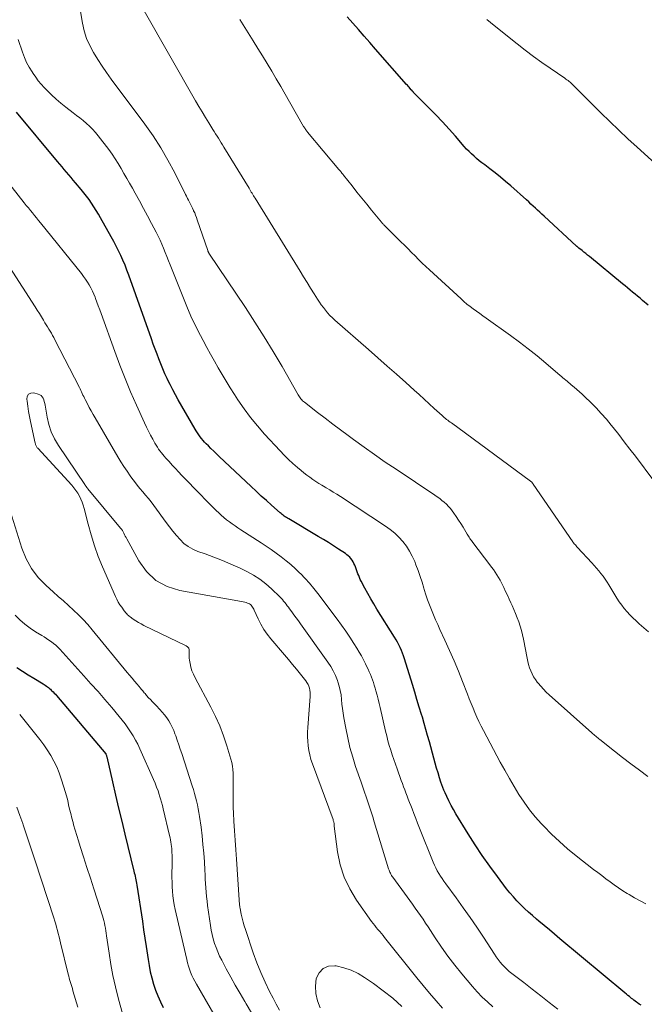
# Model space of a CAD drawing. Units: feet. Extents: x 1975000 to 1980022, y 565000 to 570002.
# Drawn here: x 1975137 to 1975239, y 567360 to 567520 of the extents above; entities that cross this region are included whole.
import ezdxf

# ---------------------------------------------------------------- set-up
doc = ezdxf.new("R2010")
doc.units = ezdxf.units.FT
doc.header["$LTSCALE"] = 100
doc.header["$MEASUREMENT"] = 0
doc.layers.add('CONTOUR INDEX', color=32, linetype='Continuous', lineweight=25)
doc.layers.add('CONTOUR INTERMEDIATE', color=40, linetype='Continuous', lineweight=15)

msp = doc.modelspace()

# ---------------------------------------------------------------- linework, layer by layer
at = {"layer": 'CONTOUR INDEX', "flags": 128}
for points, elevation in [([(1975239.45, 567473.82), (1975238.52, 567474.6), (1975238.12, 567474.94), (1975237.72, 567475.27), (1975237.31, 567475.61), (1975236.9, 567475.94), (1975236.49, 567476.28), (1975236.08, 567476.61), (1975235.68, 567476.94), (1975235.27, 567477.28), (1975229.91, 567481.71), (1975229.6, 567481.95), (1975229.3, 567482.2), (1975229, 567482.45), (1975228.69, 567482.69), (1975228.18, 567483.1), (1975228.13, 567483.14), (1975228.08, 567483.18), (1975228.03, 567483.22), (1975227.99, 567483.26), (1975227.94, 567483.3), (1975227.89, 567483.34), (1975227.84, 567483.38), (1975227.8, 567483.43), (1975222.53, 567488.26), (1975222.17, 567488.59), (1975221.81, 567488.92), (1975221.46, 567489.26), (1975221.1, 567489.59), (1975220.75, 567489.93), (1975220.39, 567490.26), (1975220.03, 567490.59), (1975219.67, 567490.92), (1975217.1, 567493.21), (1975216.27, 567493.92), (1975215.44, 567494.63), (1975214.59, 567495.31), (1975213.72, 567495.97), (1975212.88, 567496.61), (1975212.43, 567496.95), (1975211.99, 567497.3), (1975211.56, 567497.66), (1975211.14, 567498.03), (1975210.72, 567498.41), (1975210.32, 567498.8), (1975209.93, 567499.2), (1975209.56, 567499.62), (1975208.12, 567501.26), (1975207.07, 567502.43), (1975206.01, 567503.59), (1975204.92, 567504.73), (1975203.82, 567505.85), (1975201.74, 567507.94), (1975201.67, 567508.01), (1975201.6, 567508.08), (1975201.53, 567508.16), (1975201.46, 567508.23), (1975201.4, 567508.29), (1975201.36, 567508.33), (1975201.32, 567508.38), (1975201.28, 567508.43), (1975201.24, 567508.47), (1975201.2, 567508.52), (1975201.16, 567508.57), (1975201.13, 567508.61), (1975201.09, 567508.66), (1975201.06, 567508.7), (1975201.02, 567508.75), (1975200.98, 567508.79), (1975200.94, 567508.83), (1975200.73, 567509.07), (1975200.59, 567509.23), (1975200.45, 567509.39), (1975200.31, 567509.55), (1975200.16, 567509.71), (1975195.12, 567515.44), (1975194.19, 567516.5), (1975193.27, 567517.55), (1975192.35, 567518.6), (1975191.42, 567519.66), (1975190.54, 567520.67)], 820), ([(1975238.29, 567360.04), (1975238, 567360.23), (1975237.7, 567360.43), (1975237.54, 567360.54), (1975237.33, 567360.69), (1975237.12, 567360.84), (1975236.92, 567361), (1975236.72, 567361.15), (1975236.62, 567361.23), (1975236.38, 567361.43), (1975236.14, 567361.63), (1975235.89, 567361.83), (1975235.65, 567362.03), (1975225.1, 567370.85), (1975224.24, 567371.57), (1975223.38, 567372.28), (1975222.52, 567373), (1975221.66, 567373.71), (1975221.28, 567374.04), (1975220.62, 567374.6), (1975219.97, 567375.17), (1975219.34, 567375.77), (1975218.72, 567376.37), (1975218.12, 567376.99), (1975217.53, 567377.63), (1975216.98, 567378.29), (1975216.44, 567378.97), (1975214.94, 567380.95), (1975213.69, 567382.64), (1975212.48, 567384.36), (1975211.32, 567386.11), (1975210.19, 567387.89), (1975208.2, 567391.13), (1975207.8, 567391.82), (1975207.41, 567392.52), (1975207.05, 567393.23), (1975206.7, 567393.96), (1975206.43, 567394.56), (1975206.24, 567394.99), (1975206.07, 567395.43), (1975205.91, 567395.87), (1975205.76, 567396.31), (1975205.54, 567396.99), (1975205.3, 567397.78), (1975205.06, 567398.58), (1975204.83, 567399.37), (1975204.61, 567400.17), (1975203.88, 567402.87), (1975203.6, 567403.86), (1975203.32, 567404.86), (1975203.04, 567405.85), (1975202.74, 567406.84), (1975202.6, 567407.29), (1975202.23, 567408.5), (1975201.86, 567409.72), (1975201.49, 567410.93), (1975201.12, 567412.15), (1975199.82, 567416.35), (1975199.67, 567416.81), (1975199.51, 567417.27), (1975199.33, 567417.71), (1975199.14, 567418.16), (1975198.93, 567418.59), (1975198.71, 567419.02), (1975198.47, 567419.44), (1975198.22, 567419.86), (1975195.35, 567424.43), (1975194.84, 567425.26), (1975194.35, 567426.1), (1975193.87, 567426.95), (1975193.41, 567427.81), (1975192.81, 567428.95), (1975192.66, 567429.25), (1975192.52, 567429.55), (1975192.39, 567429.86), (1975192.27, 567430.17), (1975192.16, 567430.49), (1975192.04, 567430.8), (1975191.92, 567431.11), (1975191.8, 567431.43), (1975191.75, 567431.57), (1975191.63, 567431.85), (1975191.48, 567432.12), (1975191.32, 567432.38), (1975191.13, 567432.62), (1975190.93, 567432.85), (1975190.71, 567433.06), (1975190.47, 567433.25), (1975190.23, 567433.43), (1975189.12, 567434.17), (1975188.3, 567434.7), (1975187.48, 567435.23), (1975186.65, 567435.74), (1975185.82, 567436.24), (1975181.02, 567439.08), (1975180.84, 567439.19), (1975180.65, 567439.31), (1975180.47, 567439.43), (1975180.3, 567439.55), (1975180.12, 567439.68), (1975179.95, 567439.81), (1975179.79, 567439.95), (1975179.62, 567440.09), (1975178.24, 567441.3), (1975177.4, 567442.05), (1975176.56, 567442.8), (1975175.72, 567443.57), (1975174.9, 567444.34), (1975169.72, 567449.21), (1975169.28, 567449.64), (1975168.83, 567450.07), (1975168.39, 567450.51), (1975167.96, 567450.94), (1975167.62, 567451.29), (1975167.36, 567451.56), (1975167.11, 567451.84), (1975166.87, 567452.13), (1975166.63, 567452.43), (1975166.41, 567452.74), (1975166.2, 567453.05), (1975165.99, 567453.37), (1975165.8, 567453.69), (1975163.08, 567458.42), (1975162.62, 567459.24), (1975162.18, 567460.07), (1975161.75, 567460.91), (1975161.34, 567461.75), (1975161.27, 567461.89), (1975160.91, 567462.67), (1975160.56, 567463.46), (1975160.23, 567464.26), (1975159.92, 567465.07), (1975159.62, 567465.88), (1975159.32, 567466.69), (1975159.02, 567467.5), (1975158.73, 567468.32), (1975155.03, 567478.72), (1975154.73, 567479.52), (1975154.42, 567480.32), (1975154.09, 567481.11), (1975153.74, 567481.89), (1975153.38, 567482.66), (1975153, 567483.43), (1975152.6, 567484.19), (1975152.19, 567484.94), (1975150.46, 567488.02), (1975150.11, 567488.63), (1975149.75, 567489.22), (1975149.37, 567489.81), (1975148.99, 567490.4), (1975148.59, 567490.97), (1975148.18, 567491.53), (1975147.75, 567492.08), (1975147.3, 567492.62), (1975146.39, 567493.71), (1975146.02, 567494.14), (1975145.66, 567494.57), (1975145.29, 567495), (1975144.92, 567495.44), (1975144.55, 567495.87), (1975144.19, 567496.3), (1975143.82, 567496.73), (1975143.46, 567497.17), (1975136.78, 567505.17)], 800), ([(1975136.82, 567414.93), (1975137.74, 567414.33), (1975138.66, 567413.75), (1975139.59, 567413.17), (1975141.12, 567412.25), (1975141.3, 567412.14), (1975141.47, 567412.03), (1975141.64, 567411.91), (1975141.81, 567411.79), (1975141.98, 567411.66), (1975142.14, 567411.53), (1975142.29, 567411.4), (1975142.44, 567411.25), (1975142.54, 567411.16), (1975142.73, 567410.97), (1975142.91, 567410.77), (1975143.1, 567410.57), (1975143.27, 567410.36), (1975151.28, 567400.91), (1975151.32, 567400.85), (1975151.37, 567400.71), (1975151.39, 567400.64), (1975151.41, 567400.57), (1975151.43, 567400.5), (1975151.45, 567400.43), (1975152.39, 567396.32), (1975152.88, 567394.19), (1975153.38, 567392.06), (1975153.89, 567389.94), (1975154.4, 567387.82), (1975155.86, 567381.83), (1975155.93, 567381.55), (1975156, 567381.27), (1975156.06, 567380.99), (1975156.12, 567380.7), (1975156.18, 567380.42), (1975156.23, 567380.13), (1975156.28, 567379.85), (1975156.33, 567379.56), (1975157.24, 567373.68), (1975157.45, 567372.31), (1975157.66, 567370.94), (1975157.86, 567369.56), (1975158.06, 567368.19), (1975158.16, 567367.49), (1975158.33, 567366.47), (1975158.53, 567365.46), (1975158.77, 567364.46), (1975159.05, 567363.47), (1975159.37, 567362.5), (1975159.74, 567361.54), (1975160.16, 567360.61), (1975160.63, 567359.69)], 800)]:
    msp.add_lwpolyline(points, dxfattribs=dict(at, elevation=elevation))
at = {"layer": 'CONTOUR INTERMEDIATE', "flags": 128}
for points, elevation in [([(1975239.38, 567397.22), (1975238.01, 567398.23), (1975236.64, 567399.26), (1975235.28, 567400.3), (1975233.94, 567401.35), (1975231.59, 567403.21), (1975231.42, 567403.34), (1975231.26, 567403.48), (1975231.1, 567403.61), (1975230.93, 567403.75), (1975230.77, 567403.89), (1975230.61, 567404.02), (1975230.45, 567404.16), (1975230.29, 567404.3), (1975223.35, 567410.48), (1975222.87, 567410.93), (1975222.42, 567411.39), (1975221.98, 567411.87), (1975221.57, 567412.37), (1975221.42, 567412.55), (1975221.11, 567412.98), (1975220.82, 567413.43), (1975220.57, 567413.9), (1975220.35, 567414.39), (1975220.16, 567414.89), (1975220, 567415.4), (1975219.86, 567415.91), (1975219.75, 567416.44), (1975219.16, 567419.54), (1975219.01, 567420.25), (1975218.84, 567420.95), (1975218.64, 567421.64), (1975218.41, 567422.33), (1975218.17, 567423.01), (1975217.9, 567423.68), (1975217.62, 567424.34), (1975217.33, 567425), (1975217.13, 567425.44), (1975216.84, 567426.06), (1975216.55, 567426.68), (1975216.26, 567427.3), (1975215.97, 567427.92), (1975215.81, 567428.25), (1975215.59, 567428.7), (1975215.36, 567429.14), (1975215.1, 567429.57), (1975214.84, 567430), (1975214.57, 567430.42), (1975214.29, 567430.83), (1975213.99, 567431.24), (1975213.7, 567431.64), (1975210.95, 567435.26), (1975210.82, 567435.42), (1975210.7, 567435.59), (1975210.58, 567435.75), (1975210.47, 567435.92), (1975210.35, 567436.09), (1975210.24, 567436.26), (1975210.13, 567436.43), (1975210.02, 567436.61), (1975209.36, 567437.72), (1975209, 567438.31), (1975208.62, 567438.89), (1975208.23, 567439.47), (1975207.83, 567440.03), (1975207.58, 567440.39), (1975207.29, 567440.76), (1975206.98, 567441.12), (1975206.64, 567441.46), (1975206.3, 567441.78), (1975205.93, 567442.09), (1975205.56, 567442.38), (1975205.17, 567442.66), (1975204.78, 567442.93), (1975198.46, 567447.14), (1975196.71, 567448.32), (1975194.98, 567449.52), (1975193.27, 567450.74), (1975191.57, 567451.98), (1975190.69, 567452.63), (1975189.44, 567453.56), (1975188.2, 567454.5), (1975186.96, 567455.44), (1975185.72, 567456.38), (1975183.57, 567458.03), (1975183.41, 567458.16), (1975183.27, 567458.29), (1975183.13, 567458.44), (1975183, 567458.59), (1975182.87, 567458.75), (1975182.76, 567458.92), (1975182.65, 567459.09), (1975182.54, 567459.26), (1975179.94, 567463.83), (1975178.51, 567466.27), (1975177.05, 567468.69), (1975175.54, 567471.08), (1975173.99, 567473.44), (1975168.06, 567482.28), (1975168.03, 567482.33), (1975168, 567482.38), (1975167.97, 567482.43), (1975167.94, 567482.48), (1975167.92, 567482.54), (1975167.9, 567482.59), (1975167.88, 567482.64), (1975167.86, 567482.7), (1975166.17, 567487.68), (1975166.03, 567488.06), (1975165.89, 567488.43), (1975165.74, 567488.8), (1975165.57, 567489.16), (1975165.54, 567489.23), (1975165.39, 567489.56), (1975165.23, 567489.89), (1975165.07, 567490.21), (1975164.91, 567490.54), (1975164.74, 567490.86), (1975164.58, 567491.18), (1975164.42, 567491.51), (1975164.25, 567491.83), (1975162.5, 567495.34), (1975161.4, 567497.39), (1975160.24, 567499.39), (1975158.98, 567501.33), (1975157.64, 567503.23), (1975152.19, 567510.57), (1975151.43, 567511.62), (1975150.7, 567512.69), (1975149.99, 567513.77), (1975149.3, 567514.87), (1975148.69, 567516.01), (1975148.18, 567517.18), (1975147.8, 567518.4), (1975147.52, 567519.66), (1975145.56, 567531.22)], 808), ([(1975239.5, 567420.71), (1975237.97, 567422.04), (1975237.46, 567422.5), (1975236.96, 567422.98), (1975236.47, 567423.47), (1975236.01, 567423.98), (1975235.56, 567424.51), (1975235.14, 567425.05), (1975234.74, 567425.62), (1975234.36, 567426.19), (1975233.05, 567428.34), (1975232.75, 567428.82), (1975232.43, 567429.29), (1975232.1, 567429.76), (1975231.76, 567430.21), (1975231.4, 567430.65), (1975231.04, 567431.09), (1975230.66, 567431.52), (1975230.28, 567431.94), (1975227.97, 567434.42), (1975227.85, 567434.56), (1975227.72, 567434.7), (1975227.6, 567434.84), (1975227.48, 567434.98), (1975227.26, 567435.24), (1975227.18, 567435.36), (1975220.76, 567444.75), (1975220.71, 567444.81), (1975220.66, 567444.88), (1975220.61, 567444.94), (1975220.56, 567444.99), (1975220.51, 567445.05), (1975220.45, 567445.1), (1975220.39, 567445.15), (1975220.33, 567445.2), (1975207.45, 567454.67), (1975207.25, 567454.81), (1975207.06, 567454.96), (1975206.87, 567455.11), (1975206.68, 567455.26), (1975206.49, 567455.41), (1975206.31, 567455.57), (1975206.13, 567455.73), (1975205.95, 567455.89), (1975204.68, 567457.05), (1975203.86, 567457.8), (1975203.05, 567458.54), (1975202.23, 567459.28), (1975201.41, 567460.02), (1975200.04, 567461.23), (1975198.53, 567462.58), (1975197.02, 567463.92), (1975195.5, 567465.25), (1975193.99, 567466.59), (1975188.53, 567471.39), (1975188.12, 567471.77), (1975187.73, 567472.16), (1975187.35, 567472.57), (1975186.99, 567472.98), (1975186.65, 567473.42), (1975186.32, 567473.86), (1975186, 567474.32), (1975185.7, 567474.78), (1975185.14, 567475.67), (1975184.57, 567476.58), (1975184.01, 567477.49), (1975183.44, 567478.4), (1975182.87, 567479.32), (1975175.56, 567491.21), (1975175.43, 567491.41), (1975175.31, 567491.61), (1975175.18, 567491.81), (1975175.06, 567492.01), (1975174.94, 567492.21), (1975174.81, 567492.41), (1975174.69, 567492.61), (1975174.57, 567492.81), (1975170.48, 567499.5), (1975170.26, 567499.86), (1975170.04, 567500.22), (1975169.82, 567500.59), (1975169.59, 567500.95), (1975169.37, 567501.31), (1975169.15, 567501.67), (1975168.93, 567502.03), (1975168.7, 567502.39), (1975168.04, 567503.44), (1975167.5, 567504.32), (1975166.96, 567505.22), (1975166.43, 567506.11), (1975165.9, 567507.02), (1975157.52, 567521.68)], 812), ([(1975240.37, 567445.28), (1975237.36, 567449.26), (1975236.47, 567450.44), (1975235.56, 567451.61), (1975234.65, 567452.78), (1975233.73, 567453.94), (1975233.44, 567454.31), (1975232.64, 567455.27), (1975231.82, 567456.21), (1975230.97, 567457.12), (1975230.1, 567458), (1975229.16, 567458.92), (1975228.73, 567459.33), (1975228.3, 567459.73), (1975227.85, 567460.13), (1975227.4, 567460.51), (1975226.94, 567460.89), (1975226.71, 567461.08), (1975226.48, 567461.27), (1975226.26, 567461.46), (1975226.03, 567461.65), (1975225.8, 567461.84), (1975225.58, 567462.03), (1975225.35, 567462.22), (1975225.13, 567462.41), (1975222.79, 567464.39), (1975221.39, 567465.56), (1975219.96, 567466.7), (1975218.51, 567467.8), (1975217.04, 567468.89), (1975213.1, 567471.71), (1975212.58, 567472.08), (1975212.06, 567472.46), (1975211.53, 567472.83), (1975211.01, 567473.21), (1975210.5, 567473.59), (1975209.99, 567473.99), (1975209.5, 567474.41), (1975209.02, 567474.83), (1975203.91, 567479.54), (1975203.31, 567480.1), (1975202.72, 567480.66), (1975202.14, 567481.23), (1975201.57, 567481.81), (1975200.99, 567482.4), (1975200.42, 567482.98), (1975199.84, 567483.55), (1975199.26, 567484.13), (1975196.59, 567486.77), (1975196.53, 567486.83), (1975196.46, 567486.9), (1975196.4, 567486.96), (1975196.34, 567487.03), (1975196.28, 567487.09), (1975196.22, 567487.16), (1975196.16, 567487.23), (1975196.1, 567487.29), (1975194.49, 567489.27), (1975193.69, 567490.24), (1975192.9, 567491.23), (1975192.11, 567492.21), (1975191.33, 567493.2), (1975189.95, 567494.94), (1975189.85, 567495.06), (1975189.76, 567495.18), (1975189.67, 567495.29), (1975189.57, 567495.41), (1975189.48, 567495.52), (1975189.38, 567495.64), (1975189.28, 567495.75), (1975189.19, 567495.87), (1975184.1, 567501.93), (1975184.01, 567502.04), (1975183.92, 567502.16), (1975183.84, 567502.27), (1975183.75, 567502.39), (1975183.67, 567502.51), (1975183.6, 567502.63), (1975183.52, 567502.75), (1975183.45, 567502.87), (1975181.16, 567506.88), (1975180.45, 567508.13), (1975179.73, 567509.38), (1975179, 567510.62), (1975178.27, 567511.87), (1975177.53, 567513.1), (1975176.78, 567514.34), (1975176.02, 567515.56), (1975175.25, 567516.78), (1975173.87, 567518.94), (1975173.06, 567520.23)], 816), ([(1975240.57, 567496.83), (1975237.63, 567499.49), (1975236.13, 567500.87), (1975234.65, 567502.26), (1975233.19, 567503.67), (1975231.74, 567505.1), (1975227.21, 567509.62), (1975227.06, 567509.76), (1975226.9, 567509.91), (1975226.74, 567510.05), (1975226.58, 567510.18), (1975226.41, 567510.32), (1975226.24, 567510.44), (1975226.07, 567510.57), (1975225.9, 567510.69), (1975223.5, 567512.32), (1975222.14, 567513.27), (1975220.79, 567514.24), (1975219.47, 567515.25), (1975218.17, 567516.27), (1975214.43, 567519.27), (1975213.24, 567520.26)], 824), ([(1975239.04, 567376.54), (1975238.13, 567377.01), (1975237.23, 567377.5), (1975236.34, 567378.01), (1975236.02, 567378.21), (1975235.31, 567378.65), (1975234.61, 567379.11), (1975233.92, 567379.59), (1975233.24, 567380.08), (1975232.57, 567380.59), (1975231.9, 567381.1), (1975231.24, 567381.61), (1975230.57, 567382.12), (1975227.72, 567384.34), (1975226.34, 567385.47), (1975225, 567386.63), (1975223.71, 567387.86), (1975222.46, 567389.12), (1975222.09, 567389.51), (1975221.09, 567390.64), (1975220.14, 567391.81), (1975219.26, 567393.04), (1975218.42, 567394.3), (1975217.64, 567395.6), (1975216.88, 567396.91), (1975216.13, 567398.23), (1975215.41, 567399.56), (1975212.66, 567404.7), (1975212.29, 567405.41), (1975211.94, 567406.13), (1975211.6, 567406.86), (1975211.28, 567407.6), (1975210.97, 567408.34), (1975210.67, 567409.08), (1975210.37, 567409.83), (1975210.07, 567410.58), (1975209.27, 567412.63), (1975208.59, 567414.33), (1975207.89, 567416.02), (1975207.15, 567417.69), (1975206.4, 567419.36), (1975205.6, 567421.09), (1975205.24, 567421.89), (1975204.89, 567422.69), (1975204.55, 567423.49), (1975204.21, 567424.3), (1975203.9, 567425.11), (1975203.6, 567425.93), (1975203.32, 567426.76), (1975203.06, 567427.6), (1975202.99, 567427.84), (1975202.69, 567428.79), (1975202.37, 567429.74), (1975202.04, 567430.68), (1975201.69, 567431.62), (1975201.49, 567432.15), (1975201.1, 567433.02), (1975200.67, 567433.86), (1975200.15, 567434.64), (1975199.58, 567435.4), (1975198.94, 567436.1), (1975198.26, 567436.76), (1975197.53, 567437.36), (1975196.76, 567437.91), (1975189.42, 567442.72), (1975188.84, 567443.09), (1975188.26, 567443.45), (1975187.68, 567443.8), (1975187.09, 567444.15), (1975186.94, 567444.24), (1975186.43, 567444.55), (1975185.93, 567444.86), (1975185.42, 567445.18), (1975184.92, 567445.5), (1975184.44, 567445.84), (1975183.95, 567446.19), (1975183.48, 567446.56), (1975183.02, 567446.94), (1975182.44, 567447.43), (1975181.7, 567448.07), (1975180.99, 567448.73), (1975180.29, 567449.42), (1975179.62, 567450.13), (1975177.1, 567452.87), (1975175.93, 567454.2), (1975174.81, 567455.57), (1975173.76, 567456.99), (1975172.75, 567458.45), (1975172.2, 567459.3), (1975171.52, 567460.37), (1975170.85, 567461.44), (1975170.2, 567462.53), (1975169.56, 567463.63), (1975168.94, 567464.74), (1975168.32, 567465.85), (1975167.71, 567466.96), (1975167.12, 567468.08), (1975166.68, 567468.9), (1975165.89, 567470.45), (1975165.14, 567472.01), (1975164.45, 567473.59), (1975163.79, 567475.2), (1975161.76, 567480.36), (1975161.5, 567481.04), (1975161.23, 567481.71), (1975160.97, 567482.39), (1975160.7, 567483.06), (1975160.42, 567483.73), (1975160.13, 567484.39), (1975159.82, 567485.04), (1975159.49, 567485.69), (1975158.75, 567487.09), (1975158.09, 567488.32), (1975157.43, 567489.55), (1975156.76, 567490.78), (1975156.08, 567492), (1975155.61, 567492.83), (1975155.16, 567493.63), (1975154.7, 567494.43), (1975154.25, 567495.23), (1975153.8, 567496.03), (1975153.33, 567496.82), (1975152.84, 567497.6), (1975152.32, 567498.35), (1975151.78, 567499.1), (1975150.06, 567501.36), (1975149.62, 567501.9), (1975149.16, 567502.42), (1975148.66, 567502.9), (1975148.15, 567503.36), (1975147.61, 567503.81), (1975147.06, 567504.24), (1975146.52, 567504.67), (1975145.97, 567505.1), (1975144.8, 567505.99), (1975143.99, 567506.64), (1975143.21, 567507.31), (1975142.45, 567508.02), (1975141.72, 567508.75), (1975141.28, 567509.21), (1975140.79, 567509.74), (1975140.33, 567510.29), (1975139.9, 567510.86), (1975139.49, 567511.46), (1975139.31, 567511.74), (1975138.85, 567512.5), (1975138.43, 567513.28), (1975138.08, 567514.09), (1975137.76, 567514.92), (1975137.04, 567517.02)], 804), ([(1975224.74, 567359.37), (1975223.36, 567360.46), (1975221.98, 567361.55), (1975220.6, 567362.63), (1975219.21, 567363.71), (1975217.27, 567365.2), (1975216.86, 567365.54), (1975216.46, 567365.89), (1975216.09, 567366.26), (1975215.73, 567366.65), (1975215.38, 567367.06), (1975215.05, 567367.47), (1975214.74, 567367.9), (1975214.44, 567368.34), (1975212.66, 567371.08), (1975211.58, 567372.7), (1975210.49, 567374.31), (1975209.37, 567375.89), (1975208.23, 567377.47), (1975206.53, 567379.77), (1975206.24, 567380.19), (1975205.95, 567380.61), (1975205.67, 567381.03), (1975205.4, 567381.46), (1975205.15, 567381.9), (1975204.92, 567382.35), (1975204.7, 567382.81), (1975204.5, 567383.27), (1975202.28, 567388.83), (1975201.97, 567389.61), (1975201.66, 567390.39), (1975201.36, 567391.17), (1975201.06, 567391.95), (1975200.85, 567392.49), (1975200.65, 567393), (1975200.46, 567393.51), (1975200.27, 567394.02), (1975200.08, 567394.53), (1975199.89, 567395.04), (1975199.7, 567395.55), (1975199.51, 567396.06), (1975199.32, 567396.58), (1975198.63, 567398.47), (1975198.36, 567399.22), (1975198.1, 567399.98), (1975197.85, 567400.74), (1975197.6, 567401.5), (1975197.37, 567402.26), (1975197.15, 567403.03), (1975196.95, 567403.81), (1975196.76, 567404.58), (1975195.88, 567408.4), (1975195.72, 567409.08), (1975195.55, 567409.77), (1975195.37, 567410.45), (1975195.18, 567411.13), (1975195.05, 567411.59), (1975194.92, 567412.04), (1975194.78, 567412.48), (1975194.63, 567412.92), (1975194.47, 567413.36), (1975194.3, 567413.79), (1975194.12, 567414.22), (1975193.93, 567414.64), (1975193.73, 567415.06), (1975193.5, 567415.53), (1975193.17, 567416.17), (1975192.83, 567416.81), (1975192.47, 567417.43), (1975192.1, 567418.05), (1975191.6, 567418.85), (1975190.96, 567419.85), (1975190.29, 567420.85), (1975189.61, 567421.82), (1975188.9, 567422.78), (1975185.78, 567426.93), (1975185.11, 567427.78), (1975184.42, 567428.61), (1975183.69, 567429.4), (1975182.94, 567430.18), (1975182.83, 567430.28), (1975182.11, 567430.97), (1975181.36, 567431.65), (1975180.59, 567432.29), (1975179.81, 567432.91), (1975179, 567433.51), (1975178.19, 567434.09), (1975177.36, 567434.66), (1975176.52, 567435.21), (1975173.25, 567437.31), (1975172.78, 567437.63), (1975172.31, 567437.94), (1975171.84, 567438.27), (1975171.38, 567438.6), (1975170.92, 567438.94), (1975170.48, 567439.3), (1975170.05, 567439.67), (1975169.64, 567440.06), (1975169.21, 567440.46), (1975168.6, 567441.07), (1975167.98, 567441.67), (1975167.38, 567442.29), (1975166.78, 567442.91), (1975163.65, 567446.16), (1975163.12, 567446.71), (1975162.6, 567447.27), (1975162.08, 567447.83), (1975161.57, 567448.39), (1975161.04, 567448.97), (1975160.8, 567449.25), (1975160.56, 567449.53), (1975160.33, 567449.83), (1975160.1, 567450.12), (1975159.88, 567450.42), (1975159.68, 567450.73), (1975159.48, 567451.05), (1975159.29, 567451.37), (1975158.93, 567452.02), (1975158.57, 567452.67), (1975158.23, 567453.33), (1975157.9, 567453.99), (1975157.59, 567454.67), (1975156.27, 567457.59), (1975155.33, 567459.74), (1975154.42, 567461.91), (1975153.56, 567464.09), (1975152.74, 567466.29), (1975150.52, 567472.46), (1975150.3, 567473.08), (1975150.08, 567473.69), (1975149.85, 567474.3), (1975149.62, 567474.92), (1975149.55, 567475.1), (1975149.34, 567475.61), (1975149.12, 567476.12), (1975148.87, 567476.62), (1975148.6, 567477.11), (1975148.31, 567477.58), (1975148.01, 567478.05), (1975147.69, 567478.5), (1975147.35, 567478.94), (1975140.71, 567487.18), (1975140.38, 567487.59), (1975140.04, 567488), (1975139.71, 567488.41), (1975139.38, 567488.81), (1975139.04, 567489.22), (1975138.71, 567489.63), (1975138.38, 567490.04), (1975138.05, 567490.45), (1975135.08, 567494.19)], 796), ([(1975214.19, 567359.79), (1975213.32, 567360.56), (1975212.47, 567361.36), (1975211.66, 567362.2), (1975210.89, 567363.08), (1975209.15, 567365.14), (1975208.01, 567366.55), (1975206.9, 567367.99), (1975205.85, 567369.46), (1975204.84, 567370.97), (1975203.67, 567372.77), (1975203.26, 567373.39), (1975202.85, 567374.01), (1975202.44, 567374.62), (1975202.01, 567375.23), (1975201.59, 567375.83), (1975201.15, 567376.44), (1975200.72, 567377.04), (1975200.28, 567377.63), (1975197.93, 567380.83), (1975197.82, 567380.98), (1975197.72, 567381.14), (1975197.63, 567381.31), (1975197.54, 567381.48), (1975197.46, 567381.66), (1975197.38, 567381.83), (1975197.32, 567382.01), (1975197.26, 567382.2), (1975194.93, 567389.85), (1975194.68, 567390.66), (1975194.42, 567391.47), (1975194.16, 567392.27), (1975193.88, 567393.07), (1975193.6, 567393.88), (1975193.33, 567394.68), (1975193.05, 567395.48), (1975192.77, 567396.28), (1975191.9, 567398.83), (1975191.42, 567400.36), (1975190.98, 567401.91), (1975190.61, 567403.48), (1975190.29, 567405.06), (1975189.99, 567406.77), (1975189.87, 567407.51), (1975189.76, 567408.24), (1975189.68, 567408.98), (1975189.61, 567409.73), (1975189.52, 567410.46), (1975189.4, 567411.19), (1975189.22, 567411.91), (1975189, 567412.62), (1975188.93, 567412.82), (1975188.63, 567413.61), (1975188.27, 567414.38), (1975187.85, 567415.11), (1975187.39, 567415.82), (1975182.96, 567422.03), (1975182.61, 567422.53), (1975182.25, 567423.02), (1975181.88, 567423.51), (1975181.52, 567423.99), (1975181.16, 567424.46), (1975180.97, 567424.71), (1975180.78, 567424.96), (1975180.59, 567425.22), (1975180.4, 567425.47), (1975180.2, 567425.72), (1975180, 567425.97), (1975179.79, 567426.2), (1975179.56, 567426.42), (1975178.23, 567427.71), (1975177.3, 567428.52), (1975176.32, 567429.28), (1975175.28, 567429.93), (1975174.19, 567430.52), (1975173, 567431.1), (1975171.63, 567431.73), (1975170.25, 567432.33), (1975168.84, 567432.88), (1975167.42, 567433.39), (1975166.25, 567433.79), (1975165.44, 567434.14), (1975164.68, 567434.57), (1975164, 567435.1), (1975163.36, 567435.71), (1975162.78, 567436.39), (1975162.21, 567437.07), (1975161.65, 567437.78), (1975161.12, 567438.49), (1975159.09, 567441.27), (1975158.66, 567441.84), (1975158.22, 567442.4), (1975157.76, 567442.95), (1975157.3, 567443.49), (1975156.84, 567444.03), (1975156.38, 567444.58), (1975155.95, 567445.14), (1975155.53, 567445.71), (1975155.28, 567446.06), (1975154.75, 567446.82), (1975154.23, 567447.59), (1975153.74, 567448.38), (1975153.26, 567449.17), (1975149.58, 567455.49), (1975149.26, 567456.06), (1975148.93, 567456.63), (1975148.62, 567457.21), (1975148.31, 567457.79), (1975147.95, 567458.47), (1975147.83, 567458.72), (1975147.71, 567458.96), (1975147.59, 567459.21), (1975147.48, 567459.46), (1975147.37, 567459.71), (1975147.25, 567459.96), (1975147.13, 567460.21), (1975147.01, 567460.46), (1975143.04, 567468.2), (1975142.85, 567468.55), (1975142.66, 567468.9), (1975142.46, 567469.25), (1975142.25, 567469.59), (1975142.04, 567469.93), (1975141.83, 567470.27), (1975141.62, 567470.61), (1975141.41, 567470.95), (1975141.17, 567471.36), (1975140.83, 567471.91), (1975140.5, 567472.46), (1975140.16, 567473), (1975139.81, 567473.54), (1975134.13, 567482.39)], 792), ([(1975206.03, 567359.53), (1975204.97, 567360.75), (1975203.92, 567361.99), (1975202.88, 567363.23), (1975201.86, 567364.49), (1975196.61, 567371.06), (1975196.35, 567371.39), (1975196.08, 567371.71), (1975195.81, 567372.04), (1975195.53, 567372.35), (1975195.25, 567372.67), (1975194.99, 567373), (1975194.73, 567373.33), (1975194.48, 567373.67), (1975192.03, 567377.13), (1975190.93, 567378.96), (1975190.02, 567380.86), (1975189.4, 567382.87), (1975188.96, 567384.96), (1975188.41, 567389.13), (1975188.41, 567389.19), (1975188.4, 567389.25), (1975188.41, 567389.31), (1975188.41, 567389.37), (1975188.41, 567389.43), (1975188.41, 567389.49), (1975188.4, 567389.54), (1975188.39, 567389.6), (1975188.36, 567389.73), (1975188.33, 567389.85), (1975188.3, 567389.96), (1975188.26, 567390.08), (1975188.22, 567390.2), (1975184.88, 567399.29), (1975184.64, 567400), (1975184.44, 567400.72), (1975184.3, 567401.45), (1975184.18, 567402.19), (1975184.11, 567402.94), (1975184.08, 567403.68), (1975184.08, 567404.43), (1975184.12, 567405.18), (1975184.5, 567410.2), (1975184.51, 567410.54), (1975184.5, 567410.88), (1975184.45, 567411.22), (1975184.39, 567411.55), (1975184.28, 567411.88), (1975184.16, 567412.19), (1975183.99, 567412.48), (1975183.8, 567412.76), (1975182.95, 567413.83), (1975182.31, 567414.63), (1975181.66, 567415.43), (1975181, 567416.21), (1975180.34, 567417), (1975178.12, 567419.58), (1975177.53, 567420.34), (1975176.98, 567421.13), (1975176.5, 567421.96), (1975176.07, 567422.82), (1975175.43, 567424.25), (1975175.35, 567424.42), (1975175.26, 567424.58), (1975175.16, 567424.74), (1975175.05, 567424.9), (1975174.93, 567425.04), (1975174.8, 567425.17), (1975174.64, 567425.27), (1975174.47, 567425.35), (1975174.35, 567425.39), (1975174.11, 567425.48), (1975173.87, 567425.55), (1975173.62, 567425.61), (1975173.37, 567425.67), (1975163.33, 567427.45), (1975161.27, 567428.11), (1975159.44, 567429.09), (1975157.93, 567430.52), (1975156.64, 567432.26), (1975154.71, 567435.82), (1975154.59, 567436.05), (1975154.47, 567436.27), (1975154.35, 567436.51), (1975154.24, 567436.74), (1975154.12, 567436.97), (1975154, 567437.19), (1975153.85, 567437.4), (1975153.69, 567437.6), (1975148.38, 567443.96), (1975148.37, 567443.98), (1975148.36, 567444), (1975148.34, 567444.02), (1975148.33, 567444.03), (1975148.28, 567444.11), (1975148.27, 567444.12), (1975148.26, 567444.14), (1975148.24, 567444.16), (1975148.23, 567444.18), (1975148.13, 567444.32), (1975148.06, 567444.4), (1975148, 567444.49), (1975147.94, 567444.58), (1975147.88, 567444.67), (1975143.6, 567450.99), (1975142.96, 567452.08), (1975142.43, 567453.21), (1975142.04, 567454.4), (1975141.75, 567455.62), (1975141.42, 567457.57), (1975141.37, 567457.86), (1975141.3, 567458.14), (1975141.21, 567458.41), (1975141.11, 567458.69), (1975140.97, 567458.92), (1975140.8, 567459.12), (1975140.58, 567459.26), (1975140.33, 567459.37), (1975139.58, 567459.55), (1975139.11, 567459.5), (1975138.75, 567459.34), (1975138.54, 567458.99), (1975138.45, 567458.53), (1975138.5, 567458.21), (1975138.62, 567457.38), (1975138.76, 567456.55), (1975138.91, 567455.73), (1975139.08, 567454.9), (1975139.83, 567451.39), (1975139.85, 567451.27), (1975139.89, 567451.16), (1975139.93, 567451.05), (1975139.98, 567450.94), (1975140.03, 567450.84), (1975140.09, 567450.74), (1975140.16, 567450.64), (1975140.24, 567450.55), (1975145.75, 567444.54), (1975146.1, 567444.13), (1975146.43, 567443.7), (1975146.73, 567443.25), (1975147, 567442.78), (1975147.24, 567442.3), (1975147.46, 567441.8), (1975147.63, 567441.29), (1975147.79, 567440.77), (1975148.41, 567438.24), (1975148.9, 567436.47), (1975149.45, 567434.71), (1975150.08, 567432.99), (1975150.77, 567431.28), (1975152.87, 567426.46), (1975153.09, 567426.01), (1975153.33, 567425.56), (1975153.59, 567425.13), (1975153.88, 567424.71), (1975154.28, 567424.16), (1975154.38, 567424.02), (1975154.49, 567423.89), (1975154.6, 567423.76), (1975154.71, 567423.64), (1975154.84, 567423.51), (1975154.97, 567423.39), (1975155.1, 567423.28), (1975155.24, 567423.17), (1975155.76, 567422.79), (1975156.17, 567422.51), (1975156.59, 567422.25), (1975157.03, 567422), (1975157.47, 567421.78), (1975164.36, 567418.45), (1975164.6, 567418.27), (1975164.78, 567418.05), (1975164.86, 567417.78), (1975164.87, 567417.48), (1975164.83, 567417.14), (1975164.82, 567416.8), (1975164.84, 567416.46), (1975164.88, 567416.12), (1975164.98, 567415.58), (1975165.13, 567414.98), (1975165.3, 567414.39), (1975165.54, 567413.83), (1975165.8, 567413.27), (1975168.38, 567408.5), (1975169.14, 567406.97), (1975169.84, 567405.42), (1975170.45, 567403.82), (1975170.98, 567402.2), (1975171.63, 567400.02), (1975171.77, 567399.46), (1975171.88, 567398.9), (1975171.95, 567398.33), (1975171.98, 567397.75), (1975171.99, 567397.17), (1975171.99, 567396.6), (1975171.99, 567396.02), (1975171.98, 567395.44), (1975171.97, 567394.82), (1975171.97, 567393.92), (1975171.97, 567393.03), (1975172, 567392.15), (1975172.04, 567391.26), (1975172.12, 567389.94), (1975172.22, 567388.4), (1975172.31, 567386.85), (1975172.41, 567385.3), (1975172.52, 567383.76), (1975172.97, 567377.19), (1975172.98, 567377.01), (1975172.99, 567376.83), (1975173.01, 567376.65), (1975173.02, 567376.48), (1975173.04, 567376.3), (1975173.06, 567376.12), (1975173.09, 567375.95), (1975173.12, 567375.77), (1975173.3, 567374.84), (1975173.44, 567374.2), (1975173.6, 567373.56), (1975173.78, 567372.94), (1975173.98, 567372.32), (1975175.27, 567368.56), (1975175.86, 567366.95), (1975176.49, 567365.36), (1975177.18, 567363.8), (1975177.92, 567362.25), (1975178.47, 567361.17), (1975178.99, 567360.19), (1975179.52, 567359.22)], 788), ([(1975135.73, 567440.4), (1975137.66, 567434.32), (1975138.36, 567432.61), (1975139.22, 567431.01), (1975140.33, 567429.57), (1975141.6, 567428.24), (1975142.75, 567427.22), (1975143.58, 567426.48), (1975144.4, 567425.74), (1975145.22, 567425), (1975146.05, 567424.25), (1975146.85, 567423.49), (1975147.63, 567422.71), (1975148.38, 567421.89), (1975149.1, 567421.05), (1975154.78, 567414.14), (1975155.17, 567413.66), (1975155.57, 567413.18), (1975155.97, 567412.7), (1975156.37, 567412.22), (1975156.93, 567411.55), (1975157.06, 567411.41), (1975157.18, 567411.26), (1975157.3, 567411.11), (1975157.42, 567410.97), (1975157.55, 567410.82), (1975157.67, 567410.68), (1975157.8, 567410.54), (1975157.93, 567410.4), (1975158.26, 567410.02), (1975158.56, 567409.7), (1975158.86, 567409.37), (1975159.17, 567409.05), (1975159.47, 567408.73), (1975160.06, 567408.12), (1975160.46, 567407.69), (1975160.84, 567407.24), (1975161.19, 567406.76), (1975161.52, 567406.27), (1975161.82, 567405.76), (1975162.09, 567405.24), (1975162.33, 567404.71), (1975162.54, 567404.16), (1975162.66, 567403.83), (1975162.91, 567403.11), (1975163.15, 567402.38), (1975163.4, 567401.66), (1975163.64, 567400.93), (1975165.35, 567395.69), (1975165.54, 567395.08), (1975165.72, 567394.46), (1975165.89, 567393.85), (1975166.06, 567393.23), (1975166.2, 567392.6), (1975166.33, 567391.98), (1975166.44, 567391.35), (1975166.54, 567390.71), (1975166.77, 567388.98), (1975166.94, 567387.57), (1975167.09, 567386.17), (1975167.21, 567384.76), (1975167.31, 567383.35), (1975167.39, 567381.96), (1975167.43, 567381.24), (1975167.47, 567380.53), (1975167.51, 567379.82), (1975167.56, 567379.1), (1975167.61, 567378.39), (1975167.67, 567377.68), (1975167.75, 567376.97), (1975167.84, 567376.26), (1975168.31, 567372.99), (1975168.43, 567372.25), (1975168.58, 567371.52), (1975168.76, 567370.81), (1975168.97, 567370.09), (1975169.22, 567369.39), (1975169.49, 567368.7), (1975169.8, 567368.02), (1975170.13, 567367.36), (1975170.87, 567365.96), (1975171.6, 567364.62), (1975172.34, 567363.27), (1975173.11, 567361.94), (1975173.89, 567360.62), (1975174.1, 567360.27), (1975175, 567358.78)], 792), ([(1975136.59, 567423.41), (1975137.35, 567422.66), (1975138.14, 567421.96), (1975138.98, 567421.33), (1975139.86, 567420.75), (1975140.89, 567420.13), (1975141.28, 567419.89), (1975141.68, 567419.64), (1975142.06, 567419.38), (1975142.45, 567419.11), (1975142.82, 567418.83), (1975143.17, 567418.53), (1975143.51, 567418.21), (1975143.83, 567417.88), (1975147.75, 567413.56), (1975148.89, 567412.28), (1975150.03, 567411), (1975151.15, 567409.7), (1975152.26, 567408.4), (1975153.45, 567406.98), (1975153.95, 567406.38), (1975154.43, 567405.76), (1975154.89, 567405.12), (1975155.33, 567404.47), (1975155.75, 567403.81), (1975156.14, 567403.13), (1975156.5, 567402.44), (1975156.83, 567401.73), (1975159.06, 567396.7), (1975159.31, 567396.1), (1975159.55, 567395.5), (1975159.78, 567394.89), (1975159.99, 567394.27), (1975160.04, 567394.09), (1975160.21, 567393.56), (1975160.37, 567393.02), (1975160.51, 567392.48), (1975160.64, 567391.94), (1975161.66, 567387.6), (1975161.73, 567387.25), (1975161.8, 567386.9), (1975161.87, 567386.56), (1975161.92, 567386.21), (1975161.93, 567386.18), (1975161.97, 567385.84), (1975162.01, 567385.51), (1975162.04, 567385.17), (1975162.05, 567384.83), (1975162.06, 567384.49), (1975162.07, 567384.15), (1975162.07, 567383.81), (1975162.07, 567383.47), (1975162.05, 567380.77), (1975162.06, 567380.03), (1975162.09, 567379.29), (1975162.14, 567378.55), (1975162.21, 567377.81), (1975162.3, 567377.08), (1975162.42, 567376.35), (1975162.56, 567375.62), (1975162.71, 567374.89), (1975164.45, 567367.44), (1975164.58, 567366.92), (1975164.73, 567366.4), (1975164.9, 567365.89), (1975165.08, 567365.39), (1975165.29, 567364.89), (1975165.51, 567364.41), (1975165.76, 567363.93), (1975166.02, 567363.46), (1975170.47, 567355.74)], 796), ([(1975137.3, 567407.29), (1975139.94, 567404.05), (1975140.59, 567403.23), (1975141.21, 567402.38), (1975141.79, 567401.52), (1975142.35, 567400.63), (1975142.86, 567399.72), (1975143.32, 567398.78), (1975143.72, 567397.82), (1975144.07, 567396.83), (1975144.5, 567395.47), (1975144.72, 567394.76), (1975144.92, 567394.05), (1975145.1, 567393.33), (1975145.26, 567392.61), (1975145.42, 567391.89), (1975145.59, 567391.17), (1975145.78, 567390.45), (1975145.97, 567389.74), (1975146.06, 567389.38), (1975146.31, 567388.49), (1975146.57, 567387.61), (1975146.84, 567386.73), (1975147.12, 567385.85), (1975147.68, 567384.15), (1975148.24, 567382.42), (1975148.79, 567380.7), (1975149.35, 567378.97), (1975149.9, 567377.25), (1975150.75, 567374.59), (1975150.87, 567374.19), (1975150.98, 567373.78), (1975151.07, 567373.38), (1975151.16, 567372.97), (1975151.23, 567372.56), (1975151.3, 567372.15), (1975151.37, 567371.73), (1975151.43, 567371.32), (1975151.83, 567368.49), (1975152.12, 567366.66), (1975152.45, 567364.85), (1975152.85, 567363.05), (1975153.3, 567361.25), (1975154.05, 567358.48)], 804), ([(1975136.84, 567392.22), (1975137.32, 567390.88), (1975137.79, 567389.55), (1975137.87, 567389.33), (1975138.37, 567387.87), (1975138.86, 567386.42), (1975139.35, 567384.96), (1975139.83, 567383.5), (1975142.85, 567374.22), (1975143.01, 567373.72), (1975143.16, 567373.21), (1975143.3, 567372.71), (1975143.44, 567372.2), (1975143.57, 567371.68), (1975143.7, 567371.17), (1975143.83, 567370.66), (1975143.95, 567370.15), (1975145.19, 567365.1), (1975145.28, 567364.76), (1975145.36, 567364.42), (1975145.46, 567364.08), (1975145.56, 567363.74), (1975145.66, 567363.41), (1975145.76, 567363.07), (1975145.86, 567362.73), (1975145.96, 567362.4), (1975146.76, 567359.72)], 808), ([(1975199.42, 567359.85), (1975197.94, 567361.16), (1975196.39, 567362.39), (1975194.79, 567363.56), (1975193.36, 567364.56), (1975192.29, 567365.2), (1975191.17, 567365.74), (1975189.98, 567366.13), (1975188.76, 567366.42), (1975188.54, 567366.45), (1975187.49, 567366.36), (1975186.6, 567366.02), (1975185.97, 567365.32), (1975185.5, 567364.37), (1975185.37, 567363.14), (1975185.41, 567361.94), (1975185.69, 567360.76), (1975186.14, 567359.61)], 784)]:
    msp.add_lwpolyline(points, dxfattribs=dict(at, elevation=elevation))

doc.saveas('drawing.dxf')
